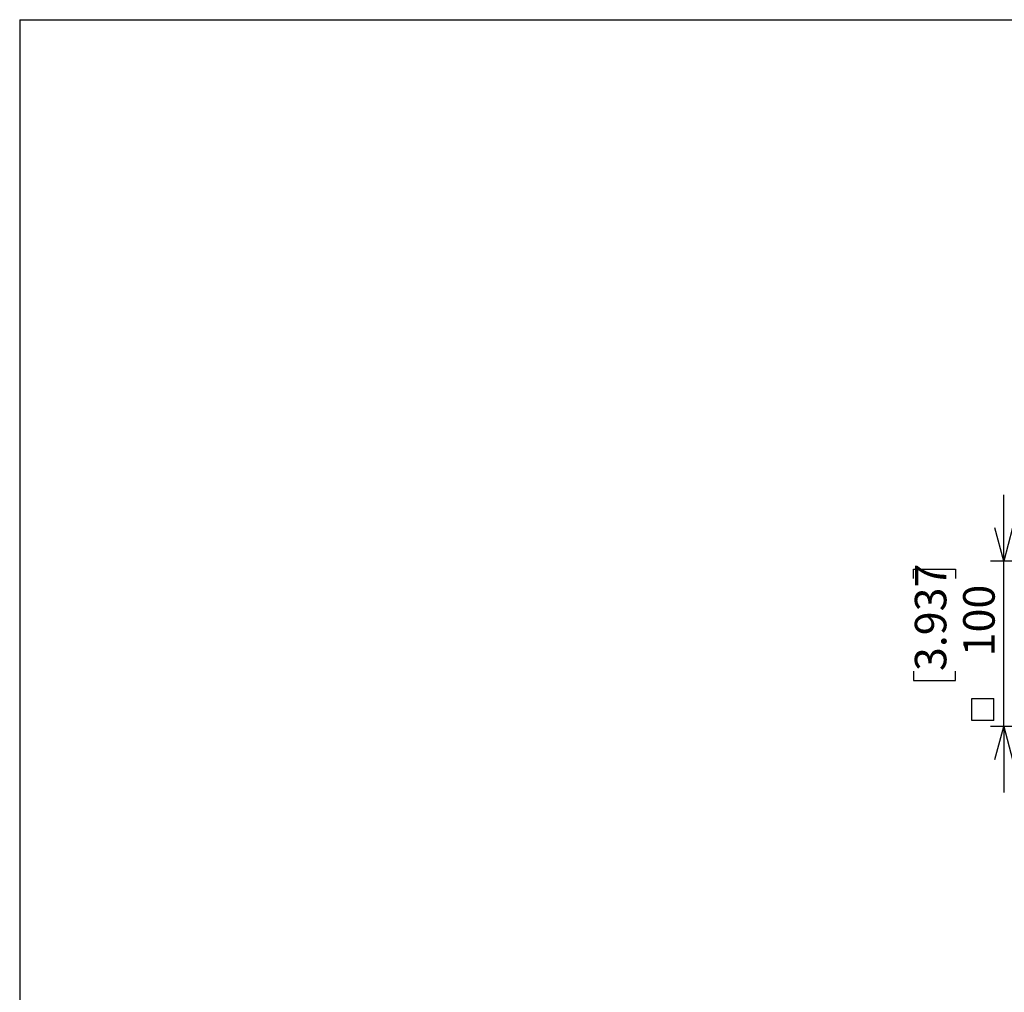
# Model space of a CAD drawing. Units: millimetres. Extents: x 207 to 2007, y 88 to 2868.
# Drawn here: x 207 to 951, y 2133 to 2868 of the extents above; entities that cross this region are included whole.
import ezdxf

# ---------------------------------------------------------------- set-up
doc = ezdxf.new("R2010")
doc.units = ezdxf.units.MM
doc.header["$LTSCALE"] = 10
doc.layers.add('WAKU', color=7, linetype='Continuous')
doc.styles.add('SLDTEXTSTYLE0', font='TXT', dxfattribs={"width": 0.7, "bigfont": 'bigfont'})
doc.dimstyles.new('SLDDIMSTYLE5', dxfattribs={"dimtxt": 27.285156, "dimasz": 25, "dimexe": 0, "dimexo": 0.0625, "dimgap": 6.821289, "dimtad": 3, "dimdec": 0, "dimlfac": 0.8, "dimrnd": 1e-09, "dimzin": 12, "dimdsep": 46, "dimtxsty": 'SLDTEXTSTYLE0', "dimblk1": 'OPEN30', "dimblk2": 'OPEN30', "dimsah": 1, "dimcen": 0.09, "dimadec": 0, "dimazin": 3, "dimtfac": 1, "dimtdec": 0, "dimtmove": 0, "dimatfit": 0, "dimldrblk": 'OPEN30', "dimfxl": 1, "dimfrac": 2, "dimtolj": 1, "dimtzin": 12, "dimarcsym": 0})

# ---------------------------------------------------------------- blocks, each defined once
blk = doc.blocks.new('_Open30')
at = {"color": 0, "linetype": 'ByBlock', "lineweight": -2}
for p, q in [((-1, 0.267949), (0, 0)), ((0, 0), (-1, -0.267949)), ((0, 0), (-1, 0))]:
    blk.add_line(p, q, dxfattribs=at)
blk = doc.blocks.new('SW_SYMBOL_MOD_BOX')
at = {"layer": 'WAKU', "color": 0}
for p, q in [((2000, 2000), (2000, 8000)), ((2000, 8000), (8000, 8000)), ((8000, 8000), (8000, 2000)), ((2000, 2000), (8000, 2000))]:
    blk.add_line(p, q, dxfattribs=at)
blk = doc.blocks.new('_D_8')
at = {"layer": 'WAKU'}
for p, q in [((951.02, 2459.17), (951.02, 2509.17)), ((1252.19, 2459.17), (941.02, 2459.17)), ((951.02, 2334.17), (951.02, 2459.17)), ((882.74, 2445.93), (882.74, 2453.09)), ((882.74, 2453.09), (914.49, 2453.09)), ((914.49, 2453.09), (914.49, 2445.93)), ((882.74, 2375.99), (882.74, 2368.83)), ((914.49, 2368.83), (914.49, 2375.99)), ((882.74, 2368.83), (914.49, 2368.83)), ((1252.19, 2334.17), (941.02, 2334.17)), ((951.02, 2334.17), (951.02, 2284.17))]:
    blk.add_line(p, q, dxfattribs=at)
at = {"layer": 'WAKU', "xscale": 25, "yscale": 25}
for p, rotation in [((951.02, 2459.17, -93.78), 270), ((951.02, 2334.17, -93.78), 90)]:
    blk.add_blockref('_Open30', p, dxfattribs=dict(at, rotation=rotation))
at = {"layer": 'WAKU', "xscale": 0.0027709091, "yscale": 0.0027709091, "zscale": 0.0027709091, "rotation": 90}
blk.add_blockref('SW_SYMBOL_MOD_BOX', (949.07, 2333.09), dxfattribs=at)
at = {"layer": 'WAKU', "char_height": 23.812, "attachment_point": 1, "rotation": 90, "style": 'SLDTEXTSTYLE0'}
for s, insert in [('3.937', (883.8, 2375.99)), ('100', (920.32, 2387.14))]:
    blk.add_mtext(s, dxfattribs=dict(at, insert=insert))

msp = doc.modelspace()

# ---------------------------------------------------------------- linework, layer by layer
at = {"layer": 'WAKU', "lineweight": 25}
for q in [(2007.242656, 2868.382897), (207.242656, 88.382897)]:
    msp.add_line((207.242656, 2868.382897), q, dxfattribs=at)

# ---------------------------------------------------------------- dimensions: what is measured, and where the dimension line sits
at = {"layer": 'WAKU'}
dim = msp.add_linear_dim(base=(951.01683, 2459.169164), p1=(1262.1928, 2334.169164), p2=(1262.1928, 2459.169164), angle=90, text='{\\fGDT;o}<>', dimstyle='SLDDIMSTYLE5', dxfattribs=at)
dim.commit()
dim.dimension.update_dxf_attribs({"geometry": '_D_8', "text_midpoint": (951.01683, 2396.669164), "dimtype": 160})

doc.saveas('drawing.dxf')
